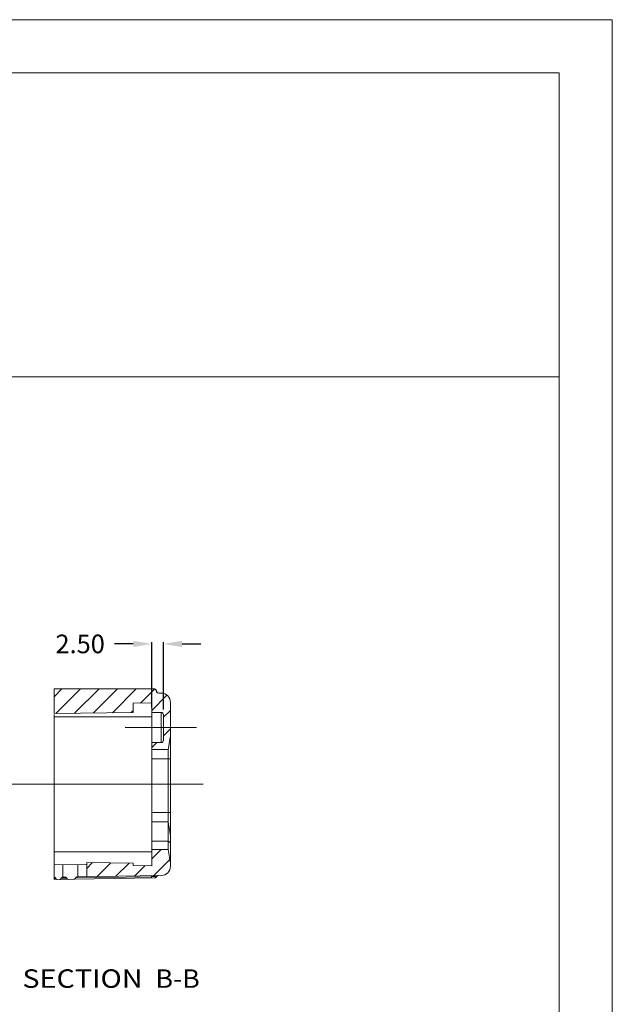
# Model space of a CAD drawing. Extents: x 3977 to 5051, y -231 to 510.
# Drawn here: x 4924 to 5051, y 298 to 510 of the extents above; entities that cross this region are included whole.
import ezdxf
from ezdxf.enums import TextEntityAlignment as Align

# ---------------------------------------------------------------- set-up
doc = ezdxf.new("R2010")
doc.units = 0
doc.header["$LTSCALE"] = 5
doc.header["$MEASUREMENT"] = 0
doc.linetypes.add('CENTER', pattern=[2, 1.25, -0.25, 0.25, -0.25])
doc.layers.get('0').update_dxf_attribs({"linetype": 'CONTINUOUS', "lineweight": 0})
doc.layers.get('DEFPOINTS').update_dxf_attribs({"linetype": 'CONTINUOUS', "lineweight": 0})
doc.styles.get("Standard").update_dxf_attribs({"font": 'romans.shx', "width": 0.485})
doc.styles.add('TEXTSTYLE_0', font='txt', dxfattribs={"width": 0.8})
doc.dimstyles.get("Standard").update_dxf_attribs({"dimtxt": 3, "dimasz": 2.5, "dimexe": 0.5, "dimexo": 0.5, "dimgap": 0.5, "dimtad": 0, "dimtoh": 1, "dimdec": 4, "dimzin": 0, "dimdsep": 46, "dimtxsty": 'STANDARD', "dimcen": 0.5, "dimadec": 0, "dimazin": 0, "dimtfac": 1, "dimtdec": 4, "dimtofl": 0, "dimtmove": 2, "dimatfit": 3, "dimfxl": 1, "dimtolj": 1, "dimtzin": 0, "dimarcsym": 0})

# ---------------------------------------------------------------- blocks, each defined once
blk = doc.blocks.new('*D189')
at = {"color": 4, "lineweight": -2, "ltscale": 20, "transparency": 16777216}
for p, q in [((4948.32, 375.63), (4944.32, 375.63)), ((4958.82, 375.63), (4962.82, 375.63))]:
    blk.add_line(p, q, dxfattribs=at)
at = {"color": 3, "lineweight": -2, "ltscale": 20, "transparency": 16777216}
for p, q in [((4952.32, 361.96), (4952.32, 376.03)), ((4954.82, 361.51), (4954.82, 376.03))]:
    blk.add_line(p, q, dxfattribs=at)
at = {"color": 4, "ltscale": 20, "transparency": 16777216}
for points in [[(4948.32, 376.3), (4948.32, 374.96), (4952.32, 375.63)], [(4958.82, 376.3), (4958.82, 374.96), (4954.82, 375.63)]]:
    blk.add_solid(points, dxfattribs=at)
at = {"layer": 'DEFPOINTS', "color": 0, "ltscale": 20, "transparency": 16777216}
for p in [(4952.32, 375.63), (4952.32, 359.96), (4954.82, 359.51)]:
    blk.add_point(p, dxfattribs=at)
at = {"color": 6, "ltscale": 20, "transparency": 16777216, "insert": (4936.92, 375.63), "char_height": 4, "attachment_point": 5}
blk.add_mtext('\\A1;2.50', dxfattribs=at)

msp = doc.modelspace()

# ---------------------------------------------------------------- linework, layer by layer
at = {"color": 7, "linetype": 'Continuous'}
for p, q in [((5051.253, 509.768), (3977.113, 509.768)), ((5051.253, -231.221), (5051.253, 509.768)), ((5039.854, 498.368), (3988.513, 498.368)), ((5039.854, -219.821), (5039.854, 498.368)), ((3988.513, 432.994), (5039.854, 432.994)), ((4931.321, 365.962), (4931.321, 360.671)), ((4952.767, 365.962), (4931.321, 365.962)), ((4953.292, 365.517), (4953.324, 365.516)), ((4954.356, 365.062), (4953.79, 365.072)), ((4952.321, 362.964), (4948.321, 362.908)), ((4948.321, 362.908), (4948.321, 360.908)), ((4952.321, 327.964), (4952.321, 362.964)), ((4956.321, 327.866), (4956.321, 363.062)), ((4948.321, 360.908), (4931.321, 360.671)), ((4931.321, 324.982), (4931.321, 360.492)), ((4931.321, 359.964), (4952.321, 359.964)), ((4954.321, 360.914), (4952.321, 360.914)), ((4954.321, 354.414), (4954.321, 360.914)), ((4954.821, 360.414), (4954.821, 354.914)), ((4956.321, 355.914), (4955.821, 352.914)), ((4954.321, 354.414), (4952.321, 354.414)), ((4955.821, 352.914), (4952.321, 352.914)), ((4955.821, 331.464), (4955.821, 352.914)), ((4952.321, 350.914), (4956.321, 350.914)), ((4952.321, 339.414), (4956.321, 339.414)), ((4952.321, 337.414), (4955.821, 337.414)), ((4955.821, 337.414), (4956.321, 334.414)), ((4952.321, 333.227), (4955.821, 333.227)), ((4955.821, 333.227), (4956.321, 332.871)), ((4931.321, 330.964), (4952.321, 330.964)), ((4955.821, 331.464), (4952.321, 331.464)), ((4955.821, 331.464), (4956.321, 328.464)), ((4931.321, 328.257), (4938.321, 328.159)), ((4933.192, 328.231), (4933.192, 325.496)), ((4936.449, 325.553), (4936.449, 328.185)), ((4948.321, 328.52), (4938.321, 328.659)), ((4938.321, 325.586), (4938.321, 328.659)), ((4948.321, 328.52), (4948.321, 328.02)), ((4952.321, 327.964), (4948.321, 328.02)), ((4936.233, 325.55), (4954.356, 325.866)), ((4931.335, 324.982), (4952.925, 325.359)), ((4931.68, 325.256), (4931.373, 325.251)), ((4931.579, 325.468), (4931.422, 325.466)), ((4934.013, 325.297), (4932.82, 325.276)), ((4933.089, 325.495), (4933.716, 325.506)), ((4952.218, 325.614), (4935.936, 325.33)), ((4952.214, 325.829), (4952.222, 325.347))]:
    msp.add_line(p, q, dxfattribs=at)
at = {"color": 1, "linetype": 'Continuous'}
for p, q in [((4932.99, 365.962), (4931.321, 364.293)), ((4936.98, 365.962), (4931.694, 360.676)), ((4940.971, 365.962), (4935.742, 360.732)), ((4944.962, 365.962), (4939.789, 360.789)), ((4948.953, 365.962), (4943.836, 360.845)), ((4952.918, 365.936), (4949.912, 362.93)), ((4955.576, 364.604), (4952.321, 361.348)), ((4948.321, 361.339), (4947.883, 360.902)), ((4956.321, 361.358), (4954.821, 359.858)), ((4956.321, 357.367), (4954.821, 355.867)), ((4953.368, 354.414), (4952.321, 353.367)), ((4954.362, 331.464), (4952.321, 329.423)), ((4939.568, 328.642), (4938.321, 327.395)), ((4943.504, 328.587), (4940.541, 325.625)), ((4947.439, 328.532), (4944.603, 325.696)), ((4950.882, 327.984), (4948.665, 325.767)), ((4956.182, 329.294), (4952.726, 325.837))]:
    msp.add_line(p, q, dxfattribs=at)
at = {"color": 3, "linetype": 'CENTER', "ltscale": 5}
msp.add_line((4946.561, 357.664), (4961.944, 357.664), dxfattribs=at)
at = {"color": 1, "linetype": 'CENTER', "ltscale": 20}
for p, q in [((4926.842, 345.464), (4748.494, 345.464)), ((4918.939, 345.464), (4963.372, 345.464))]:
    msp.add_line(p, q, dxfattribs=at)
at = {"color": 7, "linetype": 'Continuous'}
for centre, radius, start, end in [((4954.321, 363.062), 2, 0, 89), ((4954.321, 360.414), 0.5, 0, 90), ((4954.321, 354.914), 0.5, 270, 0), ((4954.321, 327.866), 2, 271, 0)]:
    msp.add_arc(centre, radius, start, end, dxfattribs=at)
for points in [[(4952.767, 365.962), (4952.831, 365.951), (4952.894, 365.94), (4952.958, 365.93)], [(4952.958, 365.93), (4953.012, 365.899), (4953.066, 365.868), (4953.12, 365.837)], [(4953.085, 365.89), (4953.064, 365.901), (4953.043, 365.911), (4953.022, 365.922)], [(4953.186, 365.809), (4953.131, 365.847), (4953.077, 365.885), (4953.022, 365.922)], [(4953.19, 365.806), (4953.154, 365.834), (4953.119, 365.862), (4953.084, 365.89)], [(4953.186, 365.809), (4953.152, 365.836), (4953.119, 365.863), (4953.085, 365.89)], [(4953.186, 365.809), (4953.152, 365.836), (4953.119, 365.863), (4953.085, 365.89)], [(4953.186, 365.809), (4953.152, 365.836), (4953.119, 365.863), (4953.085, 365.89)], [(4953.239, 365.745), (4953.221, 365.767), (4953.204, 365.788), (4953.186, 365.809)], [(4953.239, 365.745), (4953.221, 365.767), (4953.204, 365.788), (4953.186, 365.809)], [(4953.293, 365.642), (4953.258, 365.698), (4953.222, 365.753), (4953.186, 365.809)], [(4953.297, 365.633), (4953.278, 365.67), (4953.259, 365.706), (4953.24, 365.743)], [(4953.293, 365.642), (4953.276, 365.675), (4953.258, 365.709), (4953.24, 365.743)], [(4953.293, 365.642), (4953.276, 365.675), (4953.258, 365.709), (4953.24, 365.743)], [(4953.293, 365.642), (4953.276, 365.675), (4953.258, 365.709), (4953.24, 365.743)], [(4953.292, 365.517), (4953.309, 365.46), (4953.327, 365.403), (4953.344, 365.347)], [(4953.324, 365.516), (4953.314, 365.558), (4953.303, 365.6), (4953.293, 365.642)], [(4953.324, 365.516), (4953.314, 365.558), (4953.303, 365.6), (4953.293, 365.642)], [(4953.324, 365.516), (4953.314, 365.558), (4953.303, 365.6), (4953.293, 365.642)], [(4953.324, 365.516), (4953.314, 365.558), (4953.303, 365.6), (4953.293, 365.642)], [(4953.353, 365.395), (4953.343, 365.435), (4953.333, 365.476), (4953.324, 365.516)], [(4953.344, 365.347), (4953.381, 365.299), (4953.418, 365.251), (4953.455, 365.203)], [(4953.408, 365.29), (4953.389, 365.325), (4953.371, 365.36), (4953.353, 365.395)], [(4953.458, 365.227), (4953.441, 365.248), (4953.424, 365.269), (4953.408, 365.29)], [(4953.363, 325.634), (4953.382, 325.662), (4953.401, 325.69), (4953.42, 325.719)], [(4953.363, 325.634), (4953.382, 325.662), (4953.401, 325.69), (4953.42, 325.719)], [(4953.42, 325.719), (4953.464, 325.752), (4953.509, 325.785), (4953.553, 325.818)]]:
    msp.add_open_spline(points, degree=3, dxfattribs=at)
for points, knots in [([(4953.084, 365.89), (4953.065, 365.901), (4953.046, 365.912), (4953.025, 365.921), (4953.024, 365.921)], [0, 0, 0, 0, 0.065043989, 0.067474533, 0.067474533, 0.067474533, 0.067474533]), ([(4953.12, 365.837), (4953.164, 365.791), (4953.252, 365.701), (4953.279, 365.578), (4953.292, 365.517)], [0, 0, 0, 0, 0.18592379, 0.36980424, 0.36980424, 0.36980424, 0.36980424]), ([(4953.239, 365.745), (4953.224, 365.765), (4953.208, 365.786), (4953.191, 365.805), (4953.19, 365.806)], [0, 0, 0, 0, 0.073123511, 0.077977369, 0.077977369, 0.077977369, 0.077977369]), ([(4953.324, 365.516), (4953.317, 365.554), (4953.311, 365.594), (4953.297, 365.631), (4953.297, 365.633)], [0, 0, 0, 0, 0.11417572, 0.11968512, 0.11968512, 0.11968512, 0.11968512]), ([(4953.458, 365.227), (4953.417, 365.281), (4953.35, 365.368), (4953.331, 365.475), (4953.324, 365.516)], [0, 0, 0, 0, 0.19736151, 0.32252718, 0.32252718, 0.32252718, 0.32252718]), ([(4953.455, 365.203), (4953.505, 365.166), (4953.605, 365.092), (4953.729, 365.078), (4953.79, 365.072)], [0, 0, 0, 0, 0.18316614, 0.36577669, 0.36577669, 0.36577669, 0.36577669]), ([(4953.363, 325.634), (4953.381, 325.663), (4953.427, 325.74), (4953.548, 325.831), (4953.659, 325.847), (4953.714, 325.855)], [0, 0, 0, 0, 0.10152362, 0.2673279, 0.43234958, 0.43234958, 0.43234958, 0.43234958]), ([(4931.335, 324.982), (4931.339, 324.993), (4931.355, 325.033), (4931.362, 325.125), (4931.369, 325.203), (4931.373, 325.251)], [0, 0, 0, 0, 0.03492958, 0.12939717, 0.27222854, 0.27222854, 0.27222854, 0.27222854]), ([(4931.373, 325.251), (4931.377, 325.288), (4931.383, 325.35), (4931.388, 325.43), (4931.414, 325.457), (4931.422, 325.466)], [0, 0, 0, 0, 0.11461856, 0.19127005, 0.2249755, 0.2249755, 0.2249755, 0.2249755]), ([(4931.579, 325.468), (4931.593, 325.461), (4931.631, 325.44), (4931.658, 325.356), (4931.672, 325.293), (4931.68, 325.256)], [0, 0, 0, 0, 0.04605392, 0.1283173, 0.244364, 0.244364, 0.244364, 0.244364]), ([(4931.68, 325.256), (4931.69, 325.21), (4931.707, 325.13), (4931.75, 325.021), (4931.808, 324.999), (4931.832, 324.991)], [0, 0, 0, 0, 0.14368099, 0.25041317, 0.32316486, 0.32316486, 0.32316486, 0.32316486]), ([(4932.524, 325.003), (4932.565, 325.012), (4932.654, 325.031), (4932.756, 325.139), (4932.798, 325.229), (4932.82, 325.276)], [0, 0, 0, 0, 0.12465733, 0.26688915, 0.42266194, 0.42266194, 0.42266194, 0.42266194]), ([(4932.82, 325.276), (4932.838, 325.315), (4932.873, 325.391), (4932.97, 325.476), (4933.049, 325.488), (4933.089, 325.495)], [0, 0, 0, 0, 0.12954494, 0.24945797, 0.36690496, 0.36690496, 0.36690496, 0.36690496]), ([(4933.716, 325.506), (4933.747, 325.503), (4933.81, 325.498), (4933.896, 325.452), (4933.967, 325.384), (4933.997, 325.326), (4934.013, 325.297)], [0, 0, 0, 0, 0.09376847, 0.18814082, 0.28410725, 0.38387182, 0.38387182, 0.38387182, 0.38387182]), ([(4934.013, 325.297), (4934.04, 325.249), (4934.092, 325.155), (4934.226, 325.054), (4934.332, 325.042), (4934.385, 325.035)], [0, 0, 0, 0, 0.16264054, 0.32054813, 0.47848116, 0.47848116, 0.47848116, 0.47848116]), ([(4935.564, 325.056), (4935.618, 325.064), (4935.725, 325.081), (4935.857, 325.186), (4935.91, 325.282), (4935.936, 325.33)], [0, 0, 0, 0, 0.15955615, 0.32035972, 0.48494822, 0.48494822, 0.48494822, 0.48494822]), ([(4935.936, 325.33), (4935.952, 325.36), (4935.982, 325.419), (4936.053, 325.489), (4936.138, 325.538), (4936.202, 325.546), (4936.233, 325.55)], [0, 0, 0, 0, 0.10090666, 0.19843076, 0.29434638, 0.38900677, 0.38900677, 0.38900677, 0.38900677]), ([(4953.356, 325.634), (4953.328, 325.634), (4953.255, 325.632), (4953.13, 325.63), (4952.978, 325.628), (4952.817, 325.625), (4952.657, 325.622), (4952.504, 325.619), (4952.358, 325.617), (4952.264, 325.615), (4952.218, 325.614)], [0, 0, 0, 0, 0.0860221, 0.2182917, 0.3761837, 0.5406765, 0.7019992, 0.8555567, 0.9993754, 1.1389558, 1.1389558, 1.1389558, 1.1389558]), ([(4952.925, 325.359), (4952.993, 325.368), (4953.128, 325.387), (4953.281, 325.499), (4953.34, 325.596), (4953.363, 325.634)], [0, 0, 0, 0, 0.20250264, 0.40500522, 0.54056184, 0.54056184, 0.54056184, 0.54056184])]:
    msp.add_open_spline(points, degree=3, knots=knots, dxfattribs=at)

# ---------------------------------------------------------------- texts
at = {"color": 1, "linetype": 'Continuous', "style": 'TEXTSTYLE_0'}
for s, width, p, p2 in [('SECTION  ', 0.830769, (4924.526, 301.729), (4953.101, 301.729)), ('B-B', 0.9, (4953.101, 301.729), (4962.626, 301.729))]:
    msp.add_text(s, height=3.9688, dxfattribs=dict(at, width=width)).set_placement(p, p2, align=Align.FIT)

# ---------------------------------------------------------------- dimensions: what is measured, and where the dimension line sits
at = {"ltscale": 20}
dim = msp.add_linear_dim(base=(4952.321, 375.631), p1=(4954.821, 359.506), p2=(4952.321, 359.964), dimstyle='STANDARD', override={"dimtxt": 4, "dimasz": 4, "dimexe": 0.396, "dimexo": 2, "dimgap": 2, "dimtih": 0, "dimtoh": 0, "dimdec": 2, "dimcen": 3, "dimclrd": 4, "dimclre": 3, "dimclrt": 6, "dimadec": 2, "dimtp": 0, "dimtm": 0, "dimtdec": 2, "dimatfit": 3}, dxfattribs=at)
dim.commit()
dim.dimension.update_dxf_attribs({"geometry": '*D189', "text_midpoint": (4936.921, 375.631), "dimtype": 160})

doc.saveas('drawing.dxf')
